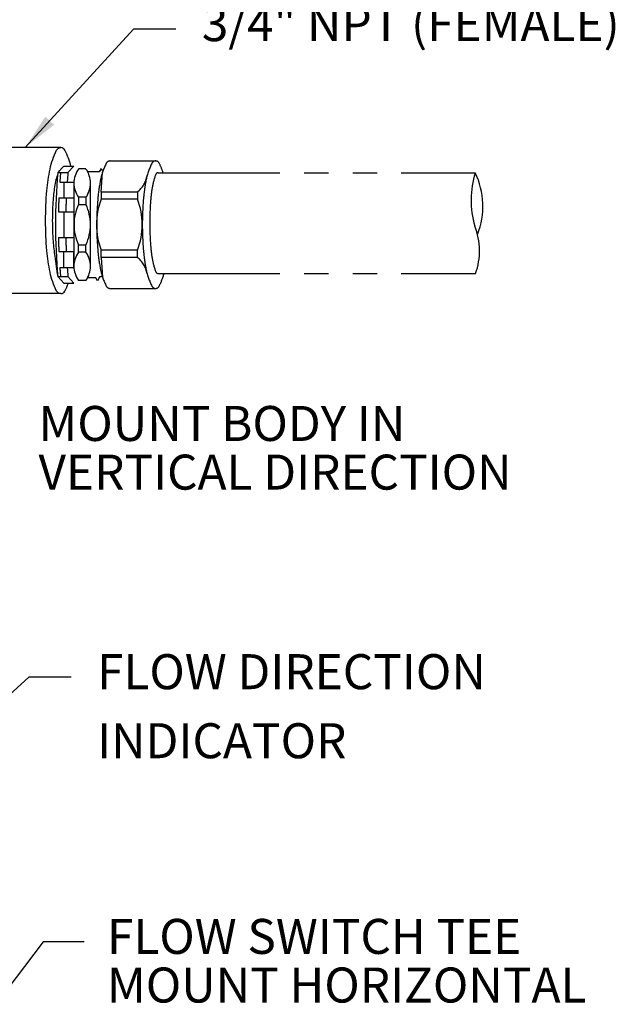
# Model space of a CAD drawing. Extents: x 0 to 42.4, y 0 to 31.6.
# Drawn here: x 22.2 to 28.3, y 15.8 to 25.9 of the extents above; entities that cross this region are included whole.
import ezdxf

# ---------------------------------------------------------------- set-up
doc = ezdxf.new("R2010")
doc.units = 0
doc.header["$MEASUREMENT"] = 0
doc.linetypes.add('PHANTOM', pattern=[2.5, 1.25, -0.25, 0.25, -0.25, 0.25, -0.25])
doc.layers.get('0').update_dxf_attribs({"linetype": 'CONTINUOUS'})
for name, color, linetype in [('0010010001', 1, 'CONTINUOUS'), ('ELEC', 7, 'CONTINUOUS'), ('PHANTOM', 1, 'PHANTOM')]:
    doc.layers.add(name, color=color, linetype=linetype)
doc.styles.add('ARIAL', font='ARIAL.TTF')
doc.dimstyles.get("Standard").update_dxf_attribs({"dimtxt": 0.18, "dimasz": 0.18, "dimexe": 0.18, "dimexo": 0.0625, "dimgap": 0.09, "dimtad": 0, "dimtih": 1, "dimtoh": 1, "dimdec": 4, "dimzin": 0, "dimdsep": 46, "dimtxsty": 'Standard', "dimcen": 0.09, "dimadec": 0, "dimazin": 0, "dimtfac": 1, "dimtdec": 4, "dimtofl": 0, "dimtmove": 0, "dimatfit": 3, "dimfxl": 0, "dimtolj": 1, "dimtzin": 0, "dimarcsym": 0})

msp = doc.modelspace()

# ---------------------------------------------------------------- linework, layer by layer
at = {"layer": '0010010001'}
for p, q in [((23.774, 25.794), (23.336, 25.794)), ((22.26, 19.131), (20.749, 17.749)), ((22.698, 19.131), (22.26, 19.131)), ((22.409, 16.409), (20.878, 14.394)), ((22.831, 16.409), (22.409, 16.409))]:
    msp.add_line(p, q, dxfattribs=at)
at = {"layer": 'ELEC'}
for p, q in [((22.59, 24.574), (21.859, 24.574)), ((22.59, 23.074), (21.918, 23.074))]:
    msp.add_line(p, q, dxfattribs=at)
for points in [[(22.59, 23.074, -0.283438), (22.547, 23.1, -0.065248), (22.48, 23.293, -0.029838), (22.447, 23.514, -0.021524), (22.434, 23.824, -0.021524), (22.447, 24.133, -0.029838), (22.48, 24.354, -0.065248), (22.547, 24.547, -0.283438), (22.59, 24.574, -0.283438)], [(22.694, 24.382, 0.05605), (22.633, 24.547, 0.283438), (22.59, 24.574, 0.283438)], [(22.581, 24.34, 0.205102), (22.567, 24.326, 0.054724), (22.529, 24.19, 0.024223), (22.511, 24.038, 0.017353), (22.503, 23.824, 0.017353)], [(22.503, 23.824, 0.017353), (22.511, 23.61, 0.024223), (22.529, 23.458, 0.014645), (22.558, 23.249, 0.240907)], [(22.59, 23.074, 0.283438), (22.633, 23.1, 0.028096), (22.668, 23.181, 0.029838)]]:
    msp.add_lwpolyline(points, format="xyb", dxfattribs=at)
at = {"layer": 'PHANTOM'}
for p, q in [((23.095, 24.437), (23.564, 24.437)), ((22.62, 24.382), (22.559, 24.317)), ((22.559, 24.317), (22.664, 24.317)), ((22.62, 24.382), (22.725, 24.382)), ((22.725, 24.382), (22.664, 24.317)), ((22.849, 24.355), (22.771, 24.355)), ((22.985, 24.327), (22.866, 24.327)), ((23.004, 24.36), (22.985, 24.327)), ((23.004, 24.36), (23.016, 24.34)), ((23.006, 24.118), (23.02, 24.321)), ((23.591, 24.316), (26.851, 24.316)), ((22.58, 24.22), (22.725, 24.22)), ((22.62, 24.22), (22.62, 24.058)), ((22.725, 24.22), (22.725, 24.058)), ((22.725, 24.209), (22.725, 23.354)), ((22.895, 23.354), (22.895, 24.209)), ((23.377, 24.118), (23.006, 24.118)), ((23.006, 24.118), (23.006, 24.044)), ((23.377, 24.118), (23.377, 24.044)), ((22.571, 24.058), (22.725, 24.058)), ((22.849, 24.064), (22.771, 24.064)), ((22.771, 24.064), (22.771, 23.99)), ((22.849, 24.064), (22.849, 23.99)), ((23.377, 24.044), (23.006, 24.044)), ((22.566, 23.913), (22.725, 23.913)), ((22.62, 23.913), (22.62, 23.651)), ((22.725, 23.913), (22.725, 23.651)), ((22.771, 23.99), (22.849, 23.99)), ((22.566, 23.651), (22.725, 23.651)), ((22.571, 23.505), (22.725, 23.505)), ((22.62, 23.343), (22.62, 23.505)), ((22.725, 23.343), (22.725, 23.505)), ((22.771, 23.5), (22.771, 23.574)), ((22.771, 23.574), (22.849, 23.574)), ((22.849, 23.5), (22.771, 23.5)), ((22.849, 23.5), (22.849, 23.574)), ((23.377, 23.519), (23.006, 23.519)), ((23.006, 23.445), (23.006, 23.519)), ((23.377, 23.445), (23.377, 23.52)), ((23.006, 23.445), (23.02, 23.241)), ((23.377, 23.445), (23.006, 23.445)), ((22.58, 23.343), (22.725, 23.343)), ((22.558, 23.249), (22.662, 23.249)), ((22.62, 23.181), (22.558, 23.249)), ((22.725, 23.181), (22.662, 23.249)), ((22.849, 23.209), (22.771, 23.209)), ((22.949, 23.234), (22.865, 23.234)), ((22.966, 23.204), (22.949, 23.234)), ((22.992, 23.248), (22.966, 23.204)), ((22.992, 23.248), (23.009, 23.249)), ((23.591, 23.28), (26.854, 23.28)), ((22.62, 23.181), (22.725, 23.181)), ((23.096, 23.127), (23.564, 23.127))]:
    msp.add_line(p, q, dxfattribs=at)
for points in [[(23.096, 23.127, -0.283438), (23.058, 23.15, -0.065248), (22.999, 23.319, -0.029838), (22.971, 23.512, -0.021524), (22.959, 23.782, -0.021524), (22.971, 24.052, -0.029838), (22.999, 24.245, -0.065248), (23.058, 24.414, -0.283438), (23.096, 24.437, -0.283438)], [(23.564, 23.127, -0.283438), (23.527, 23.15, -0.065248), (23.468, 23.319, -0.029838), (23.44, 23.512, -0.021524), (23.428, 23.782, -0.021524), (23.44, 24.052, -0.029838), (23.468, 24.245, -0.065248), (23.527, 24.414, -0.283438), (23.564, 24.437, -0.283438)], [(23.642, 24.316, 0.038281), (23.602, 24.414, 0.283438), (23.564, 24.437, 0.283438)], [(23.591, 24.316, 0.305461), (23.568, 24.301, 0.054724), (23.53, 24.165, 0.024223), (23.512, 24.012, 0.017353), (23.504, 23.798, 0.017353)], [(26.851, 24.316, 0.147205), (26.845, 23.768, -0.184979), (26.854, 23.28, 1.48111)], [(26.851, 24.316, -0.208871), (26.874, 23.682, 1.551004)], [(23.504, 23.798, 0.017353), (23.512, 23.585, 0.024223), (23.53, 23.432, 0.054724), (23.568, 23.296, 0.305461), (23.591, 23.28, 0.305461)], [(23.564, 23.127, 0.283438), (23.602, 23.15, 0.050928), (23.652, 23.28, 0.029838)]]:
    msp.add_lwpolyline(points, format="xyb", dxfattribs=at)
for centre, radius, start, end in [((28.523, 23.782), 5.988, 174.8745, 185.1255), ((28.552, 23.782), 5.988, 174.8745, 175.799), ((28.628, 23.782), 5.988, 174.8745, 175.799), ((22.977, 24.209), 0.252, 144.7356, 215.2644), ((22.643, 24.209), 0.252, 324.7356, 35.2644), ((23.206, 24.335), 0.276, 308.2853, 350.1179), ((28.552, 23.782), 5.988, 177.3537, 178.7464), ((28.628, 23.782), 5.988, 177.3537, 178.7464), ((23.661, 23.782), 0.705, 158.1618, 201.8382), ((22.723, 23.782), 0.705, 338.1887, 21.8651), ((23.215, 23.782), 0.489, 154.8873, 205.1127), ((22.406, 23.782), 0.489, 334.8873, 25.1127), ((28.552, 23.782), 5.988, 181.2536, 182.6463), ((28.628, 23.782), 5.988, 181.2536, 182.6463), ((22.977, 23.354), 0.252, 144.7356, 215.2644), ((22.643, 23.354), 0.252, 324.7356, 35.2644), ((23.206, 23.229), 0.276, 9.9211, 51.7537), ((28.552, 23.782), 5.988, 184.201, 185.1255), ((28.628, 23.782), 5.988, 184.201, 185.1255)]:
    msp.add_arc(centre, radius, start, end, dxfattribs=at)

# ---------------------------------------------------------------- texts
at = {"color": 4, "style": 'ARIAL'}
for s, p in [('3/4" NPT (FEMALE)', (24.04, 25.669)), ('MOUNT BODY IN', (22.361, 21.558)), ('VERTICAL DIRECTION', (22.361, 21.058)), ('FLOW DIRECTION', (22.963, 19.006)), ('INDICATOR', (22.963, 18.296)), ('FLOW SWITCH TEE', (23.065, 16.284)), ('MOUNT HORIZONTAL', (23.065, 15.784))]:
    msp.add_text(s, height=0.36, dxfattribs=at).set_placement(p)

# ---------------------------------------------------------------- leaders
at = {"layer": '0010010001'}
msp.add_leader([(22.224, 24.574), (23.336, 25.794)], dimstyle='Standard', override={"dimtxt": 0.125, "dimasz": 0.375, "dimexe": 0.09, "dimexo": 0.09, "dimgap": 0.1, "dimtad": 0, "dimzin": 4, "dimcen": -0.09, "dimclrd": 256, "dimclre": 256, "dimclrt": 4, "dimtix": 1}, dxfattribs=at)

doc.saveas('drawing.dxf')
